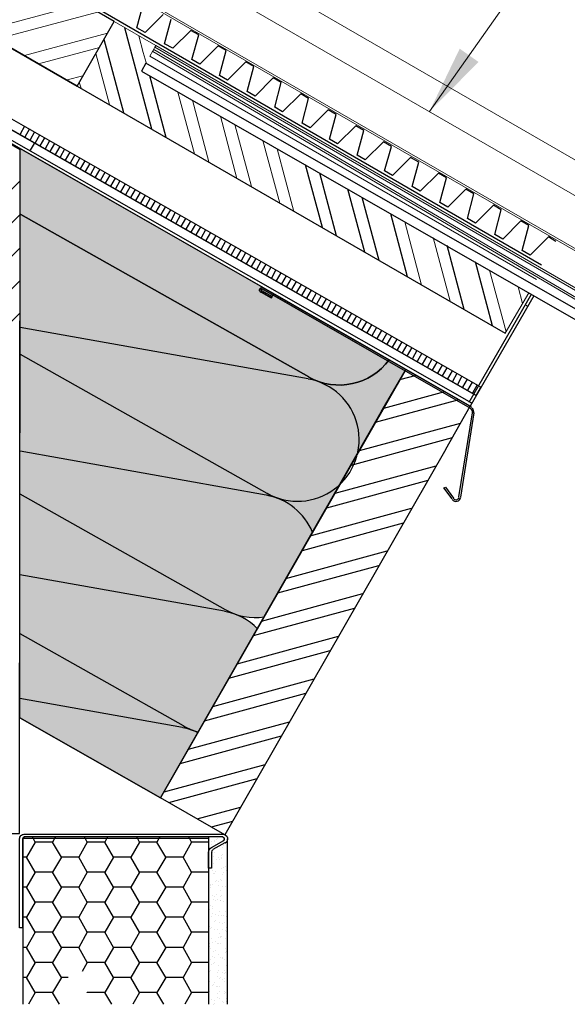
# Model space of a CAD drawing. Units: millimetres. Extents: x 26512 to 32812, y 25443 to 29898.
# Drawn here: x 31594 to 31833, y 25996 to 26427 of the extents above; entities that cross this region are included whole.
import ezdxf

# ---------------------------------------------------------------- set-up
doc = ezdxf.new("R2010")
doc.units = ezdxf.units.MM
for name, color, linetype in [('PDF _0', 7, 'Continuous'), ('PDF _D-STFALZ-A', 7, 'Continuous'), ('PDF _D-STFALZ-S', 7, 'Continuous'), ('PDF _D-TRBO', 7, 'Continuous'), ('PDF _SCHR-HLZ', 7, 'Continuous'), ('Текст 1', 4, 'Continuous')]:
    doc.layers.add(name, color=color, linetype=linetype)
doc.layers.add('размеры', color=7, linetype='Continuous', lineweight=18)

msp = doc.modelspace()

# ---------------------------------------------------------------- hatches: boundary and pattern name
at = {"layer": 'Текст 1', "ltscale": 13.333333, "true_color": 0xba9008, "transparency": 33554495}
h = msp.add_hatch(dxfattribs=at)
h.set_pattern_fill('HONEY', color=42, style=0)
h.set_pattern_definition([(0, (-143741.3555, -91763.7845), (4.7625, 2.749630645), [3.175, -6.35]), (120, (-143741.3555, -91763.7845), (-4.76249999, 2.749630663), [3.175, -6.35]), (60, (-143741.3555, -91763.7845), (1e-08, 5.499261308), [-6.35, 3.175])])
h.paths.add_polyline_path([(31594.2, 26292.42), (31720.1, 26269.83, -0.428419), (31741.62, 26237.31), (31733.85, 26223.73, -0.283476), (31706.21, 26217.84, 0.042148), (31701.83, 26219.01), (31594.16, 26238.34)])
h.paths.add_polyline_path([(31594.26, 26370.58), (31700.35, 26309.83), (31700.34, 26309.82), (31699.3, 26309.73), (31698.75, 26308.95), (31698.97, 26307.75), (31699.54, 26307.8), (31699.83, 26307.64, -1.285608), (31700.42, 26309.65), (31755.37, 26278.23, -0.333562), (31724.48, 26268.66, 0.042148), (31720.1, 26269.83), (31594.19, 26292.42)])
h.paths.add_polyline_path([(31724.53, 26268.8, 0.325483), (31754.96, 26277.69), (31762.39, 26273.42), (31751.99, 26255.43), (31741.62, 26237.31, 0.38077)])
h.paths.add_polyline_path([(31594.16, 26238.34), (31701.83, 26219.01, -0.254682), (31721.94, 26202.9), (31700.72, 26165.8, -0.120945), (31687.94, 26167.01, 0.042148), (31683.56, 26168.18), (31594.12, 26184.26)])
h.paths.add_polyline_path([(31706.26, 26217.97, 0.282593), (31733.85, 26223.73), (31721.94, 26202.9, 0.210891)])
h.paths.add_polyline_path([(31594.12, 26184.26), (31683.56, 26168.18, -0.152861), (31697.83, 26160.75), (31672.01, 26115.61, -0.022437), (31669.67, 26116.19, 0.042148), (31665.29, 26117.36), (31594.07, 26130.18)])
h.paths.add_polyline_path([(31594.07, 26121.77), (31594.07, 26130.18), (31665.29, 26117.36, -0.063966), (31671.83, 26115.3), (31655.53, 26086.8)])

# ---------------------------------------------------------------- linework, layer by layer
at = {"ltscale": 100}
for p, q in [((31594.07, 26121.77), (31594.26, 26370.58)), ((31594.26, 26370.58), (31700.35, 26309.83)), ((31698.87, 26309.12), (31698.79, 26308.72)), ((31699.15, 26309.52), (31698.87, 26309.12)), ((31699.58, 26309.76), (31699.15, 26309.52)), ((31699.99, 26309.79), (31699.58, 26309.76)), ((31700.3, 26309.71), (31699.99, 26309.79)), ((31700.35, 26309.83), (31700.3, 26309.71)), ((31698.79, 26308.72), (31698.86, 26308.33)), ((31698.86, 26308.33), (31699.11, 26307.95)), ((31699.11, 26307.95), (31699.32, 26307.78)), ((31699.32, 26307.78), (31699.54, 26307.8)), ((31699.54, 26307.8), (31703.89, 26305.37)), ((31703.89, 26305.37), (31704.59, 26306.58)), ((31704.59, 26306.58), (31762.39, 26273.42)), ((31762.39, 26273.42), (31655.53, 26086.8)), ((31655.53, 26086.8), (31594.07, 26121.77))]:
    msp.add_line(p, q, dxfattribs=at)
for points in [[(31619.09, 26397.91), (31272.48, 26598.35)], [(31272.48, 26560.78), (31793.46, 26262.69), (31795.49, 26266.21), (31272.48, 26565.46)], [(31793.46, 26262.69), (31602.18, 26372.14), (31272.48, 26560.76)], [(31791.49, 26259.3), (31596.76, 26370.6), (31272.48, 26556.22)], [(31780.17, 26239.23), (31790.87, 26258), (31594.95, 26370.19), (31272.48, 26554.67)], [(31651.79, 26379.14), (31641.88, 26416.21), (31639.91, 26423.32)], [(31639.46, 26386.22), (31630.91, 26418.24)], [(31594.26, 26370.09), (31529.25, 26407.63), (31529.25, 26071.14), (31593.98, 26071.14), (31594.26, 26370.09)], [(31658.06, 26375.49), (31650.91, 26402.32)], [(31619.09, 26397.91), (31806.13, 26289.85)], [(31596.18, 26380.37), (31594.15, 26376.85)], [(31598.32, 26379.15), (31596.29, 26375.63)], [(31600.46, 26377.92), (31598.57, 26374.35)], [(31602.69, 26376.52), (31600.71, 26373.13)], [(31604.83, 26375.29), (31602.8, 26371.77)], [(31607.1, 26374.02), (31605.08, 26370.49)], [(31600.3, 26372.82), (31598.65, 26369.92)], [(31609.24, 26372.79), (31607.22, 26369.27)], [(31611.52, 26371.52), (31609.49, 26368)], [(31613.66, 26370.29), (31611.63, 26366.77)], [(31615.93, 26369.02), (31613.91, 26365.5)], [(31618.08, 26367.8), (31616.05, 26364.27)], [(31620.22, 26366.57), (31618.33, 26363)], [(31622.49, 26365.3), (31620.47, 26361.77)], [(31624.63, 26364.07), (31622.61, 26360.55)], [(31626.91, 26362.8), (31624.88, 26359.28)], [(31629.05, 26361.57), (31627.02, 26358.05)], [(31726.25, 26336.02), (31718.82, 26363.47)], [(31529.25, 26291), (31594.25, 26356.42)], [(31631.28, 26360.17), (31629.3, 26356.78)], [(31633.42, 26358.94), (31631.39, 26355.42)], [(31635.69, 26357.67), (31633.67, 26354.14)], [(31637.83, 26356.44), (31635.81, 26352.92)], [(31732.38, 26332.41), (31725.07, 26359.89)], [(31640.11, 26355.17), (31638.08, 26351.65)], [(31642.25, 26353.94), (31640.22, 26350.42)], [(31644.39, 26352.72), (31642.36, 26349.2)], [(31744.84, 26325.28), (31737.39, 26352.82)], [(31646.66, 26351.44), (31644.64, 26347.92)], [(31648.8, 26350.22), (31646.78, 26346.7)], [(31651.08, 26348.95), (31649.05, 26345.42)], [(31653.22, 26347.72), (31651.19, 26344.2)], [(31750.98, 26321.68), (31743.64, 26349.24)], [(31655.5, 26346.45), (31653.47, 26342.92)], [(31657.64, 26345.22), (31655.61, 26341.7)], [(31659.86, 26343.82), (31657.89, 26340.43)], [(31529.25, 26276.71), (31594.24, 26341.7)], [(31662, 26342.59), (31659.98, 26339.07)], [(31664.14, 26341.36), (31662.25, 26337.79)], [(31666.42, 26340.09), (31664.39, 26336.57)], [(31763.43, 26314.55), (31756.1, 26342.09)], [(31668.56, 26338.87), (31666.54, 26335.34)], [(31670.84, 26337.59), (31668.81, 26334.07)], [(31672.98, 26336.37), (31670.95, 26332.84)], [(31675.25, 26335.09), (31673.23, 26331.57)], [(31677.39, 26333.87), (31675.37, 26330.35)], [(31679.67, 26332.6), (31677.64, 26329.07)], [(31681.81, 26331.37), (31679.78, 26327.85)], [(31529.25, 26262.28), (31594.23, 26327.26)], [(31683.95, 26330.15), (31682.06, 26326.57)], [(31686.22, 26328.87), (31684.2, 26325.35)], [(31688.32, 26327.51), (31686.34, 26324.12)], [(31690.59, 26326.24), (31688.57, 26322.72)], [(31788.16, 26300.21), (31780.72, 26328.17)], [(31692.73, 26325.01), (31690.71, 26321.49)], [(31695.01, 26323.74), (31692.98, 26320.22)], [(31697.15, 26322.52), (31695.12, 26318.99)], [(31699.42, 26321.24), (31697.4, 26317.72)], [(31701.57, 26320.02), (31699.54, 26316.49)], [(31703.71, 26318.79), (31701.81, 26315.22)], [(31705.98, 26317.52), (31703.96, 26314)], [(31800.62, 26293.08), (31793.17, 26321.04)], [(31708.12, 26316.29), (31706.1, 26312.77)], [(31710.4, 26315.02), (31708.37, 26311.5)], [(31712.54, 26313.8), (31710.51, 26310.27)], [(31534.82, 26253.71), (31594.22, 26312.94)], [(31791.07, 26256.87), (31790.85, 26257.1), (31700.09, 26309.16)], [(31714.81, 26312.52), (31712.79, 26309)], [(31716.91, 26311.16), (31714.93, 26307.77)], [(31719.18, 26309.89), (31717.16, 26306.37)], [(31699.72, 26308.54), (31704.27, 26305.99), (31703.89, 26305.37), (31699.34, 26307.91)], [(31721.32, 26308.66), (31719.3, 26305.14)], [(31723.46, 26307.44), (31721.57, 26303.87)], [(31725.74, 26306.17), (31723.71, 26302.64)], [(31727.88, 26304.94), (31725.85, 26301.42)], [(31817.5, 26306.84), (31790.24, 26259.6)], [(31818.66, 26306.27), (31790.87, 26258)], [(31730.15, 26303.67), (31728.13, 26300.14)], [(31732.29, 26302.44), (31730.27, 26298.92)], [(31734.57, 26301.17), (31732.54, 26297.65)], [(31543.25, 26247.85), (31594.21, 26298.8)], [(31736.71, 26299.94), (31734.68, 26296.42)], [(31738.99, 26298.67), (31736.96, 26295.15)], [(31741.13, 26297.45), (31739.1, 26293.92)], [(31743.4, 26296.17), (31741.38, 26292.65)], [(31720.01, 26269.96), (31594.2, 26292.42)], [(31745.49, 26294.81), (31743.52, 26291.42)], [(31747.63, 26293.59), (31745.61, 26290.06)], [(31749.91, 26292.31), (31747.88, 26288.79)], [(31752.05, 26291.09), (31750.02, 26287.57)], [(31754.33, 26289.82), (31752.3, 26286.29)], [(31756.47, 26288.59), (31754.44, 26285.07)], [(31758.74, 26287.32), (31756.72, 26283.79)], [(31760.88, 26286.09), (31758.86, 26282.57)], [(31763.16, 26284.82), (31761.13, 26281.3)], [(31765.3, 26283.59), (31763.27, 26280.07)], [(31594.19, 26280.77), (31702.03, 26219.95)], [(31767.44, 26282.37), (31765.55, 26278.8)], [(31769.71, 26281.1), (31767.69, 26277.57)], [(31771.86, 26279.87), (31769.83, 26276.35)], [(31774.08, 26278.46), (31772.1, 26275.07)], [(31776.22, 26277.24), (31774.2, 26273.71)], [(31778.5, 26275.96), (31776.47, 26272.44)], [(31780.64, 26274.74), (31778.61, 26271.22)], [(31751.99, 26255.43), (31762.82, 26274.16)], [(31760.14, 26269.66), (31767.32, 26271.48)], [(31782.91, 26273.47), (31780.89, 26269.94)], [(31785.05, 26272.24), (31783.03, 26268.72)], [(31787.2, 26271.02), (31785.3, 26267.44)], [(31789.47, 26269.74), (31787.44, 26266.22)], [(31791.61, 26268.52), (31789.59, 26264.99)], [(31793.89, 26267.24), (31791.86, 26263.72)], [(31753.07, 26257.17), (31779.68, 26264.46)], [(31749.49, 26251.02), (31756.4, 26252.93), (31785.96, 26260.83)], [(31780.17, 26239.23), (31683.58, 26070.64), (31655.53, 26086.8), (31751.99, 26255.43)], [(31785.88, 26218.35), (31791.79, 26255.09)], [(31792.38, 26255.03), (31786.6, 26218.24)], [(31742.42, 26238.53), (31768.84, 26245.73), (31786.54, 26250.6)], [(31738.79, 26232.24), (31775.13, 26242.1), (31783.05, 26244.27)], [(31701.74, 26219.14), (31594.16, 26238.34)], [(31731.77, 26219.88), (31775.89, 26231.96)], [(31728.14, 26213.6), (31772.4, 26225.62)], [(31594.14, 26219.67), (31683.76, 26169.12)], [(31782.96, 26217.42), (31779.37, 26222.21), (31779.96, 26222.6), (31783.56, 26217.82)], [(31720.98, 26201.29), (31765.24, 26213.32)], [(31717.49, 26194.95), (31761.61, 26207.03)], [(31710.33, 26182.65), (31754.59, 26194.67)], [(31706.84, 26176.31), (31750.96, 26188.39)], [(31683.47, 26168.31), (31594.12, 26184.26)], [(31699.68, 26164), (31743.94, 26176.03)], [(31696.19, 26157.67), (31740.31, 26169.74)], [(31594.09, 26158.57), (31665.49, 26118.3)], [(31689.04, 26145.36), (31733.29, 26157.39)], [(31685.41, 26139.07), (31729.66, 26151.1)], [(31678.39, 26126.72), (31722.64, 26138.75)], [(31674.76, 26120.43), (31719.01, 26132.46)], [(31665.2, 26117.49), (31594.07, 26130.18)], [(31594.07, 26121.77), (31655.53, 26086.8)], [(31667.74, 26108.07), (31711.94, 26119.97)], [(31664.11, 26101.79), (31708.37, 26113.82)], [(31657.09, 26089.43), (31701.29, 26101.33)], [(31659.19, 26084.73), (31697.72, 26095.17)], [(31671.5, 26077.57), (31690.51, 26082.73)], [(31677.83, 26074.08), (31687.07, 26076.53)], [(31595.55, 25996.49), (31595.55, 26069.11), (31676.56, 26069.11)], [(31682.7, 26069.68), (31595.98, 26069.68)], [(31609.69, 26069.68), (31608.41, 26067.39), (31600.83, 26067.39), (31599.55, 26069.68)], [(31632.41, 26069.68), (31631.27, 26067.39), (31623.55, 26067.39), (31622.27, 26069.68)], [(31655.27, 26069.68), (31653.99, 26067.39), (31646.41, 26067.39), (31645.13, 26069.68)], [(31669.13, 26067.39), (31667.84, 26069.68)], [(31676.56, 26069.68), (31676.56, 25996.49)], [(31679.28, 26068.25), (31679.28, 26068.25)], [(31679.85, 26068.39), (31679.85, 26068.39)], [(31680.28, 26068.82), (31680.28, 26068.82)], [(31680.28, 26068.82), (31680.28, 26068.82)], [(31684.7, 26068.82), (31684.7, 25996.49)], [(31600.83, 26067.39), (31596.98, 26060.82), (31595.55, 26060.82)], [(31623.55, 26067.39), (31619.84, 26060.82), (31612.26, 26060.82), (31608.41, 26067.39)], [(31646.41, 26067.39), (31642.55, 26060.82), (31634.98, 26060.82), (31631.27, 26067.39)], [(31676.56, 26067.39), (31669.13, 26067.39), (31665.42, 26060.82), (31657.84, 26060.82), (31653.99, 26067.39)], [(31677.7, 26067.54), (31677.7, 26067.54)], [(31677.7, 26066.54), (31677.7, 26066.54)], [(31683.7, 26067.11), (31678.42, 26064.11)], [(31679.13, 26067.54), (31679.13, 26067.54)], [(31680.99, 26067.11), (31680.99, 26067.11)], [(31682.42, 26064.97), (31682.42, 26064.97)], [(31683.13, 26065.82), (31683.13, 26065.82)], [(31684.13, 26066.68), (31684.13, 26066.68)], [(31612.26, 26060.82), (31608.41, 26054.25), (31600.83, 26054.25), (31596.98, 26060.82)], [(31634.98, 26060.82), (31631.27, 26054.25), (31623.55, 26054.25), (31619.84, 26060.82)], [(31657.84, 26060.82), (31653.99, 26054.25), (31646.41, 26054.25), (31642.55, 26060.82)], [(31669.13, 26054.25), (31665.42, 26060.82)], [(31678.42, 26062.82), (31678.42, 26062.82)], [(31678.7, 26061.11), (31678.7, 26061.11)], [(31678.99, 26062.82), (31678.99, 26062.82)], [(31679.99, 26059.82), (31679.99, 26059.82)], [(31680.7, 26060.82), (31680.7, 26060.82)], [(31681.28, 26059.82), (31681.28, 26059.82)], [(31681.99, 26060.68), (31681.99, 26060.68)], [(31682.13, 26061.68), (31682.13, 26061.68)], [(31682.28, 26060.39), (31682.28, 26060.39)], [(31682.56, 26062.11), (31682.56, 26062.11)], [(31678.85, 26058.25), (31678.85, 26058.25)], [(31681.99, 26055.68), (31681.99, 26055.68)], [(31682.99, 26056.11), (31682.99, 26056.11)], [(31683.99, 26056.68), (31683.99, 26056.68)], [(31684.42, 26054.96), (31684.42, 26054.96)], [(31600.83, 26054.25), (31596.98, 26047.68), (31595.55, 26047.68)], [(31623.55, 26054.25), (31619.84, 26047.68), (31612.26, 26047.68), (31608.41, 26054.25)], [(31646.41, 26054.25), (31642.55, 26047.68), (31634.98, 26047.68), (31631.27, 26054.25)], [(31676.56, 26054.25), (31669.13, 26054.25), (31665.42, 26047.68), (31657.84, 26047.68), (31653.99, 26054.25)], [(31678.42, 26054.82), (31678.42, 26054.82)], [(31678.56, 26053.54), (31678.56, 26053.54)], [(31679.28, 26053.68), (31679.28, 26053.68)], [(31679.7, 26054.68), (31679.7, 26054.68)], [(31679.99, 26050.82), (31679.99, 26050.82)], [(31681.85, 26050.96), (31681.85, 26050.96)], [(31681.99, 26050.68), (31681.99, 26050.68)], [(31682.42, 26053.11), (31682.42, 26053.11)], [(31682.99, 26054.25), (31682.99, 26054.25)], [(31612.26, 26047.68), (31608.41, 26041.1), (31600.83, 26041.1), (31596.98, 26047.68)], [(31634.98, 26047.68), (31631.27, 26041.1), (31623.55, 26041.1), (31619.84, 26047.68)], [(31657.84, 26047.68), (31653.99, 26041.1), (31646.41, 26041.1), (31642.55, 26047.68)], [(31669.13, 26041.1), (31665.42, 26047.68)], [(31677.27, 26047.53), (31677.27, 26047.53)], [(31677.42, 26048.68), (31677.42, 26048.68)], [(31677.42, 26048.53), (31677.42, 26048.53)], [(31678.42, 26048.82), (31678.42, 26048.82)], [(31679.56, 26050.39), (31679.56, 26050.39)], [(31680.7, 26048.25), (31680.7, 26048.25)], [(31680.99, 26049.96), (31680.99, 26049.96)], [(31682.7, 26047.96), (31682.7, 26047.96)], [(31683.99, 26047.82), (31683.99, 26047.82)], [(31684.7, 26046.39), (31684.7, 26046.39)], [(31678.27, 26044.11), (31678.27, 26044.11)], [(31678.56, 26042.25), (31678.56, 26042.25)], [(31678.99, 26043.82), (31678.99, 26043.82)], [(31679.99, 26044.53), (31679.99, 26044.53)], [(31680.56, 26042.1), (31680.56, 26042.1)], [(31681.7, 26046.25), (31681.7, 26046.25)], [(31681.85, 26043.82), (31681.85, 26043.82)], [(31682.28, 26044.11), (31682.28, 26044.11)], [(31684.7, 26044.11), (31684.7, 26044.11)], [(31600.83, 26041.1), (31596.98, 26034.53), (31595.55, 26034.53)], [(31623.55, 26041.1), (31619.84, 26034.53), (31612.26, 26034.53), (31608.41, 26041.1)], [(31646.41, 26041.1), (31642.55, 26034.53), (31634.98, 26034.53), (31631.27, 26041.1)], [(31676.56, 26041.1), (31669.13, 26041.1), (31665.42, 26034.53), (31657.84, 26034.53), (31653.99, 26041.1)], [(31676.85, 26039.25), (31676.85, 26039.25)], [(31677.13, 26037.82), (31677.13, 26037.82)], [(31677.27, 26039.68), (31677.27, 26039.68)], [(31678.13, 26039.39), (31678.13, 26039.39)], [(31678.13, 26038.39), (31678.13, 26038.39)], [(31679.7, 26041.82), (31679.7, 26041.82)], [(31681.56, 26041.68), (31681.56, 26041.68)], [(31681.7, 26041.82), (31681.7, 26041.82)], [(31682.85, 26041.53), (31682.85, 26041.53)], [(31684.56, 26039.39), (31684.56, 26039.39)], [(31684.56, 26037.82), (31684.56, 26037.82)], [(31612.26, 26034.53), (31608.41, 26027.96), (31600.83, 26027.96), (31596.98, 26034.53)], [(31634.98, 26034.53), (31631.27, 26027.96), (31623.55, 26027.96), (31619.84, 26034.53)], [(31657.84, 26034.53), (31653.99, 26027.96), (31646.41, 26027.96), (31642.55, 26034.53)], [(31669.13, 26027.96), (31665.42, 26034.53)], [(31677.99, 26034.82), (31677.99, 26034.82)], [(31678.27, 26036.1), (31678.27, 26036.1)], [(31679.56, 26035.82), (31679.56, 26035.82)], [(31680.99, 26035.39), (31680.99, 26035.39)], [(31681.42, 26036.96), (31681.42, 26036.96)], [(31681.99, 26035.1), (31681.99, 26035.1)], [(31682.85, 26035.39), (31682.85, 26035.39)], [(31684.13, 26037.1), (31684.13, 26037.1)], [(31684.42, 26034.68), (31684.42, 26034.68)], [(31684.56, 26037.53), (31684.56, 26037.53)], [(31677.13, 26030.53), (31677.13, 26030.53)], [(31677.27, 26029.82), (31677.27, 26029.82)], [(31677.85, 26030.1), (31677.85, 26030.1)], [(31678.99, 26029.39), (31678.99, 26029.39)], [(31679.13, 26032.53), (31679.13, 26032.53)], [(31679.56, 26032.96), (31679.56, 26032.96)], [(31680.56, 26029.39), (31680.56, 26029.39)], [(31681.28, 26032.25), (31681.28, 26032.25)], [(31682.56, 26029.25), (31682.56, 26029.25)], [(31682.7, 26031.67), (31682.7, 26031.67)], [(31683.7, 26032.39), (31683.7, 26032.39)], [(31684.28, 26029.96), (31684.28, 26029.96)], [(31600.83, 26027.96), (31596.98, 26021.39), (31595.55, 26021.39)], [(31623.55, 26027.96), (31619.84, 26021.39), (31612.26, 26021.39), (31608.41, 26027.96)], [(31646.41, 26027.96), (31642.55, 26021.39), (31634.98, 26021.39), (31631.27, 26027.96)], [(31676.56, 26027.96), (31669.13, 26027.96), (31665.42, 26021.39), (31657.84, 26021.39), (31653.99, 26027.96)], [(31677.7, 26025.39), (31677.7, 26025.39)], [(31680.7, 26025.53), (31680.7, 26025.53)], [(31681.13, 26027.53), (31681.13, 26027.53)], [(31681.56, 26025.82), (31681.56, 26025.82)], [(31681.7, 26026.25), (31681.7, 26026.25)], [(31681.99, 26026.25), (31681.99, 26026.25)], [(31683.85, 26028.96), (31683.85, 26028.96)], [(31684.13, 26025.39), (31684.13, 26025.39)], [(31684.42, 26028.39), (31684.42, 26028.39)], [(31612.26, 26021.39), (31608.41, 26014.81), (31600.83, 26014.81), (31596.98, 26021.39)], [(31634.98, 26021.39), (31631.27, 26014.81), (31623.55, 26014.81), (31619.84, 26021.39)], [(31657.84, 26021.39), (31653.99, 26014.81), (31646.41, 26014.81), (31642.55, 26021.39)], [(31669.13, 26014.81), (31665.42, 26021.39)], [(31676.99, 26023.24), (31676.99, 26023.24)], [(31676.99, 26021.67), (31676.99, 26021.67)], [(31677.56, 26020.67), (31677.56, 26020.67)], [(31678.27, 26023.39), (31678.27, 26023.39)], [(31679.42, 26023.82), (31679.42, 26023.82)], [(31680.28, 26023.24), (31680.28, 26023.24)], [(31680.99, 26022.96), (31680.99, 26022.96)], [(31681.56, 26022.96), (31681.56, 26022.96)], [(31683.85, 26020.67), (31683.85, 26020.67)], [(31684.56, 26023.24), (31684.56, 26023.24)], [(31678.13, 26017.24), (31678.13, 26017.24)], [(31678.7, 26019.53), (31678.7, 26019.53)], [(31679.28, 26016.96), (31679.28, 26016.96)], [(31679.7, 26020.1), (31679.7, 26020.1)], [(31680.85, 26018.24), (31680.85, 26018.24)], [(31681.7, 26017.1), (31681.7, 26017.1)], [(31682.56, 26017.1), (31682.56, 26017.1)], [(31682.7, 26016.53), (31682.7, 26016.53)], [(31683.85, 26019.1), (31683.85, 26019.1)], [(31684.28, 26019.53), (31684.28, 26019.53)], [(31684.56, 26016.39), (31684.56, 26016.39)], [(31600.83, 26014.81), (31596.98, 26008.24), (31595.55, 26008.24)], [(31615.26, 26008.24), (31612.26, 26008.24), (31608.41, 26014.81)], [(31623.55, 26014.81), (31621.26, 26010.76)], [(31646.41, 26014.81), (31642.55, 26008.24), (31634.98, 26008.24), (31631.27, 26014.81)], [(31676.56, 26014.81), (31669.13, 26014.81), (31665.42, 26008.24), (31657.84, 26008.24), (31653.99, 26014.81)], [(31676.7, 26012.67), (31676.7, 26012.67)], [(31676.85, 26013.39), (31676.85, 26013.39)], [(31677.42, 26016.1), (31677.42, 26016.1)], [(31677.85, 26014.1), (31677.85, 26014.1)], [(31678.85, 26014.53), (31678.85, 26014.53)], [(31679.28, 26014.96), (31679.28, 26014.96)], [(31680.7, 26013.53), (31680.7, 26013.53)], [(31683.7, 26015.96), (31683.7, 26015.96)], [(31684.42, 26013.39), (31684.42, 26013.39)], [(31612.26, 26008.24), (31608.41, 26001.67), (31600.83, 26001.67), (31596.98, 26008.24)], [(31634.98, 26008.24), (31631.27, 26001.67), (31623.55, 26001.67), (31623.51, 26001.74)], [(31657.84, 26008.24), (31653.99, 26001.67), (31646.41, 26001.67), (31642.55, 26008.24)], [(31669.13, 26001.67), (31665.42, 26008.24)], [(31677.13, 26010.96), (31677.13, 26010.96)], [(31677.27, 26011.39), (31677.27, 26011.39)], [(31680.42, 26010.53), (31680.42, 26010.53)], [(31680.56, 26008.81), (31680.56, 26008.81)], [(31680.7, 26011.1), (31680.7, 26011.1)], [(31681.13, 26007.81), (31681.13, 26007.81)], [(31681.56, 26008.24), (31681.56, 26008.24)], [(31682.42, 26010.39), (31682.42, 26010.39)], [(31683.42, 26007.96), (31683.42, 26007.96)], [(31683.56, 26011.24), (31683.56, 26011.24)], [(31683.7, 26010.1), (31683.7, 26010.1)], [(31683.99, 26010.53), (31683.99, 26010.53)], [(31676.7, 26003.67), (31676.7, 26003.67)], [(31677.13, 26006.67), (31677.13, 26006.67)], [(31678.13, 26004.53), (31678.13, 26004.53)], [(31678.7, 26004.96), (31678.7, 26004.96)], [(31678.99, 26005.96), (31678.99, 26005.96)], [(31680.13, 26004.38), (31680.13, 26004.38)], [(31680.42, 26004.1), (31680.42, 26004.1)], [(31681.42, 26004.1), (31681.42, 26004.1)], [(31682.42, 26007.39), (31682.42, 26007.39)], [(31683.42, 26006.53), (31683.42, 26006.53)], [(31684.7, 26003.67), (31684.7, 26003.67)], [(31600.83, 26001.67), (31597.79, 25996.49)], [(31611.45, 25996.49), (31608.41, 26001.67)], [(31623.55, 26001.67), (31623.54, 26001.64)], [(31634.2, 25996.49), (31631.27, 26001.67)], [(31646.41, 26001.67), (31643.37, 25996.49)], [(31657.03, 25996.49), (31653.99, 26001.67)], [(31676.56, 26001.67), (31669.13, 26001.67), (31666.2, 25996.49)], [(31676.7, 25998.96), (31676.7, 25998.96)], [(31676.99, 26001.96), (31676.99, 26001.96)], [(31680.28, 25999.53), (31680.28, 25999.53)], [(31680.42, 26001.24), (31680.42, 26001.24)], [(31681.42, 26001.96), (31681.42, 26001.96)], [(31681.42, 25999.24), (31681.42, 25999.24)], [(31683.28, 26001.96), (31683.28, 26001.96)], [(31683.56, 26001.1), (31683.56, 26001.1)], [(31683.99, 26001.53), (31683.99, 26001.53)], [(31676.85, 25997.24), (31676.85, 25997.24)], [(31677.85, 25998.38), (31677.85, 25998.38)], [(31678.56, 25996.53), (31678.56, 25996.53)], [(31678.99, 25996.95), (31678.99, 25996.95)], [(31679.13, 25998.1), (31679.13, 25998.1)], [(31682.42, 25997.67), (31682.42, 25997.67)], [(31683.13, 25997.24), (31683.13, 25997.24)], [(31684.28, 25998.81), (31684.28, 25998.81)], [(31684.42, 25997.53), (31684.42, 25997.53)]]:
    msp.add_lwpolyline(points, dxfattribs=at)
for points in [[(31619.09, 26397.91), (31635.29, 26426.07), (31495.13, 26507.15), (31478.8, 26479.04)], [(31720.3, 26270.77), (31594.55, 26341.7)]]:
    msp.add_lwpolyline(points, close=True, dxfattribs=at)
for points in [[(31846.06, 26238.91), (31846.06, 26289.88, 0.273892), (31840.97, 26298.06), (31649.16, 26407.93), (31647.18, 26404.46), (31838.95, 26294.58, -0.268732), (31841.66, 26289.89), (31841.66, 26238.91)], [(31699.32, 26307.78, -1), (31700.42, 26309.65), (31791.22, 26257.72), (31791.58, 26257.45)], [(31596.05, 26069.54, 0.414214), (31595.26, 26068.82), (31595.26, 26029.96), (31593.98, 26029.96), (31593.98, 26068.82, -0.414214), (31595.98, 26070.82), (31682.7, 26070.82, -0.76734), (31683.81, 26066.96)], [(31678.45, 26063.95, 0.267958), (31677.85, 26062.97), (31677.85, 26055.96), (31676.56, 26055.96), (31676.56, 26062.89, -0.267958), (31677.85, 26065.11), (31683.13, 26068.11, 0.767339), (31682.78, 26069.54)]]:
    msp.add_lwpolyline(points, format="xyb", dxfattribs=at)
msp.add_lwpolyline([(31755.41, 26278.29, -0.381179), (31720.37, 26270.7, 0.381179)], format="xyb", close=True, dxfattribs=at)
for centre, radius, start, end in [((31699.85, 26308.71), 0.357, 60.2299, 240.2297), ((31715.37, 26243.32), 26.93, 240.4936, 79.9614), ((31789.81, 26255.27), 2.64, 350.9995, 46.0026), ((31789.81, 26255.27), 2.07, 350.9996, 46.0026), ((31697.1, 26192.49), 26.93, 22.404, 79.9614), ((31784.61, 26218.42), 2.07, 215.9996, 350.9996), ((31784.61, 26218.42), 1.36, 215.9995, 350.9996), ((31678.83, 26141.67), 26.93, 44.8051, 79.9614), ((31697.1, 26192.49), 26.93, 240.4936, 278.0503), ((31660.56, 26090.84), 26.93, 64.8936, 79.9614), ((31678.83, 26141.67), 26.93, 240.4936, 255.6492)]:
    msp.add_arc(centre, radius, start, end, dxfattribs=at)
at = {"layer": 'PDF _0', "lineweight": 0}
for points in [[(31635.29, 26426.07), (31653.53, 26415.62), (31650.91, 26410.95)], [(31814.93, 26302.31), (31816.04, 26301.6)]]:
    msp.add_lwpolyline(points, dxfattribs=at)
at = {"layer": 'PDF _D-STFALZ-A', "lineweight": 0}
for points in [[(31885.06, 26337.75), (31653.59, 26471.41)], [(31882.28, 26323.71), (31646.82, 26459.69)]]:
    msp.add_lwpolyline(points, dxfattribs=at)
msp.add_lwpolyline([(31864.38, 26287.9), (31864.38, 26192.62), (31863.53, 26192.62), (31863.53, 26287.92, 0.265971), (31862.64, 26289.47), (31652.15, 26413.08), (31652.62, 26413.97), (31863.05, 26290.22, -0.265804)], format="xyb", close=True, dxfattribs=at)
at = {"layer": 'PDF _D-STFALZ-S', "lineweight": 0}
for points in [[(31902.74, 26288.68), (31272.48, 26652.58)], [(31272.48, 26651.76), (31902.36, 26288.06)], [(31886.66, 26280.86), (31653.53, 26415.62), (31653.1, 26414.86), (31886.18, 26279.97)]]:
    msp.add_lwpolyline(points, dxfattribs=at)
at = {"layer": 'PDF _D-TRBO', "lineweight": 0}
for points in [[(31650.91, 26410.95), (31819.72, 26313.34)], [(31816.39, 26307.55), (31806.13, 26289.85)]]:
    msp.add_lwpolyline(points, dxfattribs=at)
at = {"layer": 'PDF _SCHR-HLZ', "lineweight": 0}
for points in [[(31577.55, 26422.04), (31621.72, 26433.91)], [(31583.68, 26418.43), (31627.99, 26430.25)], [(31596.14, 26411.3), (31632.39, 26421.05)], [(31646.1, 26419.85), (31648.02, 26412.61), (31649.3, 26408.19)], [(31602.28, 26407.7), (31628.87, 26414.73)], [(31633.19, 26389.88), (31627.31, 26412.1)], [(31614.73, 26400.57), (31621.66, 26402.45)], [(31620.87, 26396.96), (31620.04, 26399.69)], [(31670.33, 26368.28), (31663.13, 26395.32)], [(31676.65, 26364.75), (31669.46, 26391.78)], [(31688.92, 26357.54), (31681.67, 26384.77)], [(31695.24, 26354.02), (31687.93, 26381.18)], [(31707.65, 26346.76), (31700.25, 26374.12)], [(31713.79, 26343.15), (31706.5, 26370.54)], [(31769.57, 26310.94), (31762.21, 26338.59)], [(31782.03, 26303.81), (31774.58, 26331.77)], [(31806.51, 26290.47), (31799.31, 26317.43)], [(31813.64, 26302.93), (31811.72, 26310.17)]]:
    msp.add_lwpolyline(points, dxfattribs=at)
at = {"layer": 'размеры', "ltscale": 13.333333}
msp.add_line((31773.02, 26386.8), (31866.78, 26519.65), dxfattribs=at)
msp.add_solid([(31773.02, 26386.8), (31794.46, 26408.45), (31786.24, 26414.25)], dxfattribs=at)
at = {"layer": 'Текст 1', "color": 8, "ltscale": 13.333333, "true_color": 0x838475}
for points in [[(31822.02, 26319.64), (31272.48, 26637.36)], [(31656.67, 26429.23), (31648.76, 26421.31), (31645.25, 26423.35), (31648.13, 26434.17)], [(31828.23, 26330), (31824.98, 26331.95), (31817.08, 26324.03), (31813.57, 26326.07), (31816.44, 26336.89), (31812.93, 26338.93), (31805.02, 26331.01), (31801.51, 26333.06), (31804.39, 26343.87), (31801.01, 26345.86), (31793.11, 26337.95), (31789.59, 26339.99), (31792.47, 26350.8), (31788.96, 26352.84), (31781.05, 26344.93), (31777.54, 26346.97), (31780.42, 26357.78), (31776.9, 26359.82), (31769, 26351.91), (31765.48, 26353.95), (31768.31, 26364.63), (31764.8, 26366.67), (31756.89, 26358.76), (31753.38, 26360.8), (31756.39, 26371.56), (31752.88, 26373.6), (31744.97, 26365.69), (31741.46, 26367.73), (31744.34, 26378.54), (31740.83, 26380.59), (31732.92, 26372.67), (31729.41, 26374.71), (31732.29, 26385.53), (31728.77, 26387.57), (31720.87, 26379.65), (31717.35, 26381.69), (31720.23, 26392.51), (31716.85, 26394.5), (31708.81, 26386.63), (31705.43, 26388.63), (31708.31, 26399.44), (31704.8, 26401.48), (31696.89, 26393.57), (31693.38, 26395.61), (31696.26, 26406.42), (31692.74, 26408.46), (31684.84, 26400.55), (31681.33, 26402.59), (31684.2, 26413.4), (31680.69, 26415.45), (31672.78, 26407.53), (31669.27, 26409.57), (31672.28, 26420.34), (31668.72, 26422.24), (31660.87, 26414.46), (31657.3, 26416.37), (31660.18, 26427.18)]]:
    msp.add_lwpolyline(points, dxfattribs=at)

doc.saveas('drawing.dxf')
